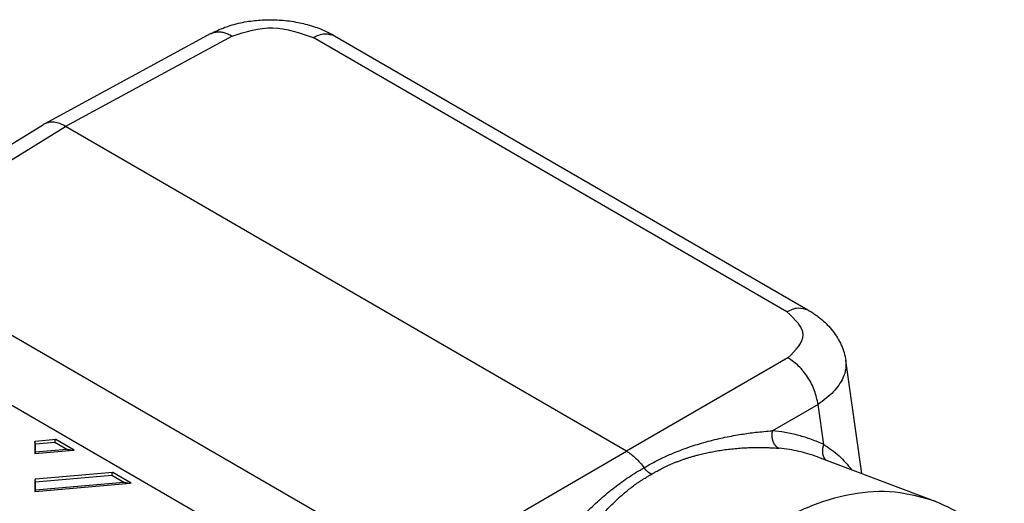
# Model space of a CAD drawing. Units: millimetres. Extents: x -297 to 0, y 0 to 210.
# Drawn here: x -278 to -244, y 43 to 60 of the extents above; entities that cross this region are included whole.
import ezdxf

# ---------------------------------------------------------------- set-up
doc = ezdxf.new("R2010")
doc.units = ezdxf.units.MM

msp = doc.modelspace()

# ---------------------------------------------------------------- linework, layer by layer
at = {"color": 7, "linetype": 'Continuous'}
for p, q in [((-271.672, 59.593), (-277.461, 56.454)), ((-267.384, 59.52), (-250.935, 49.999)), ((-283.107, 52.974), (-277.485, 56.44)), ((-257.242, 45.097), (-276.722, 56.372)), ((-250.935, 49.999), (-250.935, 49.999)), ((-249.065, 44.314), (-249.617, 48.242)), ((-277.765, 45.444), (-277.058, 45.506)), ((-277.058, 45.506), (-276.422, 45.137)), ((-277.787, 45.403), (-277.787, 45.021)), ((-277.781, 45.014), (-276.453, 45.13)), ((-250.599, 44.89), (-246.495, 43.349)), ((-277.765, 44.126), (-275.078, 44.36)), ((-275.078, 44.36), (-274.442, 43.991)), ((-277.787, 44.085), (-277.787, 43.702)), ((-277.781, 43.696), (-274.473, 43.984))]:
    msp.add_line(p, q, dxfattribs=at)
at = {"color": 2, "linetype": 'Continuous'}
for p, q in [((-270.938, 59.508), (-276.722, 56.372)), ((-251.668, 49.935), (-268.117, 59.455)), ((-282.338, 52.91), (-276.722, 56.372)), ((-265.847, 41.728), (-282.296, 51.249)), ((-266.889, 39.902), (-283.339, 49.423)), ((-251.626, 48.33), (-257.242, 45.097)), ((-250.581, 46.715), (-252.17, 45.8)), ((-250.385, 45.319), (-250.581, 46.715)), ((-277.765, 45.347), (-277.097, 45.405)), ((-277.765, 45.065), (-277.765, 45.347)), ((-277.765, 45.065), (-276.673, 45.16)), ((-277.097, 45.405), (-276.673, 45.16)), ((-263.026, 41.732), (-257.242, 45.097)), ((-277.765, 44.029), (-275.117, 44.26)), ((-275.117, 44.26), (-274.693, 44.014)), ((-277.765, 43.746), (-277.765, 44.029)), ((-277.765, 43.746), (-274.693, 44.014))]:
    msp.add_line(p, q, dxfattribs=at)
at = {"color": 7, "linetype": 'Continuous'}
for points, knots in [([(-271.672, 59.593), (-271.597, 59.631), (-271.439, 59.713), (-271.194, 59.813), (-270.927, 59.902), (-270.65, 59.972), (-270.365, 60.024), (-270.093, 60.057), (-269.814, 60.075), (-269.529, 60.078), (-269.234, 60.064), (-268.942, 60.034), (-268.663, 59.989), (-268.382, 59.926), (-268.122, 59.851), (-267.858, 59.755), (-267.616, 59.648), (-267.458, 59.561), (-267.384, 59.52)], [0, 0, 0, 0, 0.252782, 0.532891, 0.792921, 1.096001, 1.390058, 1.660543, 1.917153, 2.229009, 2.515498, 2.802582, 3.110164, 3.363896, 3.665429, 3.920933, 4.206034, 4.459447, 4.459447, 4.459447, 4.459447]), ([(-271.672, 59.593), (-271.672, 59.593), (-271.672, 59.593), (-271.672, 59.593), (-271.672, 59.593), (-271.672, 59.593), (-271.672, 59.593)], [0, 0, 0, 0, 0.00001306263, 0.00002612527, 0.0000391879, 0.00005225054, 0.00005225054, 0.00005225054, 0.00005225054]), ([(-276.722, 56.372), (-276.788, 56.406), (-276.915, 56.472), (-277.113, 56.519), (-277.3, 56.521), (-277.409, 56.475), (-277.461, 56.454)], [0, 0, 0, 0, 0.2243014, 0.4253348, 0.6062768, 0.7748431, 0.7748431, 0.7748431, 0.7748431]), ([(-250.935, 49.999), (-250.891, 49.973), (-250.8, 49.919), (-250.674, 49.834), (-250.554, 49.745), (-250.416, 49.633), (-250.248, 49.477), (-250.064, 49.267), (-249.9, 49.031), (-249.768, 48.779), (-249.668, 48.518), (-249.634, 48.334), (-249.617, 48.243)], [0, 0, 0, 0, 0.154154, 0.317552, 0.455361, 0.601374, 0.852132, 1.141786, 1.435084, 1.712242, 1.994239, 2.271319, 2.271319, 2.271319, 2.271319]), ([(-249.617, 48.243), (-249.617, 48.243), (-249.617, 48.243), (-249.617, 48.243), (-249.617, 48.242), (-249.617, 48.242), (-249.617, 48.242)], [0, 0, 0, 0, 0.0002466688, 0.0004933376, 0.0007400064, 0.0009866752, 0.0009866752, 0.0009866752, 0.0009866752]), ([(-277.058, 45.506), (-277.065, 45.5), (-277.08, 45.489), (-277.093, 45.463), (-277.1, 45.435), (-277.098, 45.415), (-277.097, 45.405)], [0, 0, 0, 0, 0.0256728, 0.0543861, 0.084352, 0.1132753, 0.1132753, 0.1132753, 0.1132753]), ([(-277.787, 45.403), (-277.787, 45.412), (-277.785, 45.428), (-277.772, 45.439), (-277.765, 45.444)], [0, 0, 0, 0, 0.02492859, 0.04828603, 0.04828603, 0.04828603, 0.04828603]), ([(-277.765, 45.347), (-277.772, 45.356), (-277.784, 45.373), (-277.786, 45.393), (-277.787, 45.403)], [0, 0, 0, 0, 0.03202877, 0.06067101, 0.06067101, 0.06067101, 0.06067101]), ([(-276.673, 45.16), (-276.652, 45.155), (-276.612, 45.145), (-276.553, 45.135), (-276.5, 45.129), (-276.467, 45.129), (-276.453, 45.13)], [0, 0, 0, 0, 0.0634329, 0.1252524, 0.1800467, 0.223177, 0.223177, 0.223177, 0.223177]), ([(-277.765, 45.065), (-277.772, 45.056), (-277.781, 45.043), (-277.786, 45.027), (-277.787, 45.021)], [0, 0, 0, 0, 0.03105278, 0.04970444, 0.04970444, 0.04970444, 0.04970444]), ([(-276.453, 45.13), (-276.446, 45.13), (-276.436, 45.131), (-276.426, 45.136), (-276.422, 45.137)], [0, 0, 0, 0, 0.01841235, 0.03164314, 0.03164314, 0.03164314, 0.03164314]), ([(-257.242, 45.097), (-257.187, 45.062), (-257.073, 44.99), (-256.915, 44.853), (-256.763, 44.695), (-256.674, 44.576), (-256.628, 44.516)], [0, 0, 0, 0, 0.1961874, 0.4052749, 0.624785, 0.8516508, 0.8516508, 0.8516508, 0.8516508]), ([(-250.599, 44.89), (-250.599, 44.89), (-250.599, 44.89), (-250.599, 44.89), (-250.599, 44.89)], [0, 0, 0, 0, 0.00002530631, 0.00005061217, 0.00005061217, 0.00005061217, 0.00005061217]), ([(-277.765, 44.126), (-277.772, 44.121), (-277.785, 44.11), (-277.787, 44.093), (-277.787, 44.085)], [0, 0, 0, 0, 0.02335744, 0.04828603, 0.04828603, 0.04828603, 0.04828603]), ([(-275.078, 44.36), (-275.085, 44.354), (-275.1, 44.343), (-275.113, 44.318), (-275.12, 44.289), (-275.118, 44.269), (-275.117, 44.26)], [0, 0, 0, 0, 0.0256728, 0.0543861, 0.084352, 0.1132753, 0.1132753, 0.1132753, 0.1132753]), ([(-277.787, 44.085), (-277.786, 44.075), (-277.784, 44.055), (-277.772, 44.038), (-277.765, 44.029)], [0, 0, 0, 0, 0.02864225, 0.06067101, 0.06067101, 0.06067101, 0.06067101]), ([(-274.693, 44.014), (-274.673, 44.009), (-274.632, 43.999), (-274.573, 43.989), (-274.52, 43.983), (-274.487, 43.984), (-274.473, 43.984)], [0, 0, 0, 0, 0.0634329, 0.1252524, 0.1800467, 0.223177, 0.223177, 0.223177, 0.223177]), ([(-274.473, 43.984), (-274.467, 43.985), (-274.456, 43.986), (-274.446, 43.99), (-274.442, 43.991)], [0, 0, 0, 0, 0.01841235, 0.03164314, 0.03164314, 0.03164314, 0.03164314]), ([(-277.765, 43.746), (-277.772, 43.738), (-277.781, 43.724), (-277.786, 43.708), (-277.787, 43.702)], [0, 0, 0, 0, 0.03105278, 0.04970444, 0.04970444, 0.04970444, 0.04970444]), ([(-246.495, 43.349), (-246.124, 43.181), (-245.371, 42.841), (-244.576, 42.162), (-243.995, 41.51), (-243.655, 41.037), (-243.396, 40.613), (-243.21, 40.272), (-243.039, 39.916), (-242.8, 39.355), (-242.538, 38.572), (-242.297, 37.498), (-242.156, 36.327), (-242.131, 35.282), (-242.168, 34.442), (-242.224, 33.801), (-242.307, 33.16), (-242.424, 32.484), (-242.57, 31.815), (-242.746, 31.143), (-242.947, 30.485), (-243.177, 29.833), (-243.437, 29.179), (-243.718, 28.551), (-244.033, 27.918), (-244.363, 27.319), (-244.72, 26.733), (-245.079, 26.196), (-245.459, 25.676), (-245.864, 25.169), (-246.293, 24.681), (-246.73, 24.23), (-247.166, 23.822), (-247.613, 23.441), (-248.057, 23.102), (-248.499, 22.797), (-248.928, 22.534), (-249.334, 22.313), (-249.717, 22.127), (-250.08, 21.972), (-250.445, 21.838), (-250.8, 21.726), (-251.147, 21.636), (-251.487, 21.566), (-251.817, 21.514), (-252.262, 21.468), (-252.792, 21.457), (-253.426, 21.512), (-254.016, 21.625), (-254.4, 21.756), (-254.578, 21.817)], [0, 0, 0, 0, 1.216389, 2.467786, 3.09591, 3.837163, 4.209326, 4.587603, 5.002309, 5.393634, 6.414121, 7.475432, 8.689463, 9.946329, 10.607202, 11.212777, 11.876067, 12.545661, 13.270821, 13.927005, 14.629774, 15.333953, 16.000438, 16.7409, 17.397085, 18.122245, 18.791839, 19.455128, 20.060703, 20.721576, 21.403443, 22.006978, 22.605511, 23.193203, 23.76815, 24.280715, 24.805527, 25.275694, 25.667018, 26.081724, 26.460002, 26.832165, 27.198829, 27.535883, 27.871183, 28.20199, 28.877553, 29.457514, 30.108859, 30.673426, 30.673426, 30.673426, 30.673426])]:
    msp.add_open_spline(points, degree=3, knots=knots, dxfattribs=at)
at = {"color": 2, "linetype": 'Continuous'}
for points, knots in [([(-271.672, 59.593), (-271.662, 59.597), (-271.644, 59.607), (-271.586, 59.631), (-271.493, 59.655), (-271.361, 59.658), (-271.222, 59.634), (-271.078, 59.585), (-270.986, 59.534), (-270.938, 59.508)], [0, 0, 0, 0, 0.0316611, 0.0634061, 0.1867894, 0.316777, 0.4565031, 0.60783, 0.7714287, 0.7714287, 0.7714287, 0.7714287]), ([(-270.938, 59.508), (-270.466, 59.655), (-269.52, 59.95), (-268.585, 59.62), (-268.117, 59.455)], [0, 0, 0, 0, 1.443118, 2.889765, 2.889765, 2.889765, 2.889765]), ([(-268.117, 59.455), (-267.986, 59.519), (-267.748, 59.635), (-267.497, 59.556), (-267.384, 59.52)], [0, 0, 0, 0, 0.4182586, 0.7610599, 0.7610599, 0.7610599, 0.7610599]), ([(-251.668, 49.935), (-251.537, 49.999), (-251.298, 50.114), (-251.048, 50.035), (-250.935, 49.999)], [0, 0, 0, 0, 0.4181961, 0.7609515, 0.7609515, 0.7609515, 0.7609515]), ([(-251.626, 48.33), (-251.361, 48.598), (-250.824, 49.142), (-251.384, 49.668), (-251.668, 49.935)], [0, 0, 0, 0, 0.957695, 1.944484, 1.944484, 1.944484, 1.944484]), ([(-250.581, 46.715), (-250.615, 46.876), (-250.684, 47.207), (-250.925, 47.657), (-251.23, 48.057), (-251.498, 48.242), (-251.626, 48.33)], [0, 0, 0, 0, 0.489839, 1.009397, 1.518894, 1.981195, 1.981195, 1.981195, 1.981195]), ([(-249.617, 48.242), (-249.612, 48.142), (-249.602, 47.935), (-249.735, 47.551), (-250.051, 47.111), (-250.395, 46.854), (-250.581, 46.715)], [0, 0, 0, 0, 0.297777, 0.615674, 1.19883, 1.894603, 1.894603, 1.894603, 1.894603]), ([(-256.628, 44.516), (-256.543, 44.566), (-256.37, 44.667), (-256.104, 44.804), (-255.829, 44.934), (-255.554, 45.052), (-255.268, 45.163), (-254.987, 45.261), (-254.693, 45.353), (-254.398, 45.436), (-254.102, 45.511), (-253.808, 45.576), (-253.526, 45.632), (-253.172, 45.692), (-252.724, 45.755), (-252.364, 45.785), (-252.17, 45.8)], [0, 0, 0, 0, 0.296495, 0.600985, 0.895688, 1.209277, 1.497422, 1.818142, 2.101069, 2.422868, 2.735785, 3.018154, 3.325388, 3.598072, 4.09652, 4.680602, 4.680602, 4.680602, 4.680602]), ([(-252.17, 45.8), (-252.172, 45.793), (-252.175, 45.779), (-252.179, 45.757), (-252.183, 45.734), (-252.185, 45.711), (-252.187, 45.687), (-252.188, 45.663), (-252.188, 45.639), (-252.187, 45.615), (-252.186, 45.59), (-252.183, 45.566), (-252.18, 45.541), (-252.175, 45.517), (-252.17, 45.493), (-252.163, 45.469), (-252.156, 45.446), (-252.148, 45.424), (-252.139, 45.402), (-252.129, 45.381), (-252.118, 45.36), (-252.107, 45.341), (-252.094, 45.322), (-252.082, 45.305), (-252.068, 45.289), (-252.054, 45.273), (-252.04, 45.259), (-252.025, 45.246), (-252.01, 45.234), (-251.995, 45.223), (-251.98, 45.214), (-251.964, 45.205), (-251.949, 45.198), (-251.938, 45.194), (-251.933, 45.192)], [0, 0, 0, 0, 0.022057, 0.0445647, 0.0674925, 0.0908051, 0.114463, 0.1384225, 0.1626364, 0.1870538, 0.211621, 0.2362822, 0.2609798, 0.2856556, 0.3102513, 0.3347094, 0.3589743, 0.3829927, 0.4067148, 0.430095, 0.4530922, 0.4756709, 0.4978007, 0.5194577, 0.5406235, 0.5612862, 0.5814392, 0.6010815, 0.6202171, 0.6388544, 0.6570056, 0.6746862, 0.6919137, 0.7087077, 0.7087077, 0.7087077, 0.7087077]), ([(-250.385, 45.319), (-250.526, 45.382), (-250.808, 45.506), (-251.259, 45.646), (-251.713, 45.749), (-252.023, 45.784), (-252.17, 45.8)], [0, 0, 0, 0, 0.461418, 0.924338, 1.412956, 1.857656, 1.857656, 1.857656, 1.857656]), ([(-256.362, 44.293), (-256.359, 44.294), (-256.353, 44.298), (-256.345, 44.303), (-256.339, 44.307), (-256.334, 44.309), (-256.33, 44.312), (-256.322, 44.316), (-256.311, 44.323), (-256.29, 44.336), (-256.264, 44.351), (-256.223, 44.374), (-256.171, 44.404), (-256.102, 44.441), (-256.025, 44.482), (-255.938, 44.526), (-255.845, 44.571), (-255.746, 44.616), (-255.642, 44.661), (-255.533, 44.706), (-255.42, 44.75), (-255.309, 44.79), (-255.2, 44.828), (-255.093, 44.863), (-254.979, 44.897), (-254.859, 44.932), (-254.714, 44.97), (-254.544, 45.012), (-254.351, 45.054), (-254.144, 45.093), (-253.924, 45.129), (-253.693, 45.16), (-253.461, 45.185), (-253.23, 45.203), (-253.036, 45.214), (-252.879, 45.219), (-252.763, 45.222), (-252.653, 45.222), (-252.548, 45.222), (-252.456, 45.22), (-252.373, 45.218), (-252.293, 45.215), (-252.209, 45.211), (-252.121, 45.206), (-252.028, 45.2), (-251.965, 45.194), (-251.933, 45.192)], [0, 0, 0, 0, 0.010819, 0.021754, 0.027099, 0.032239, 0.03793, 0.041636, 0.059651, 0.077686, 0.113781, 0.149869, 0.219316, 0.294582, 0.384667, 0.481701, 0.585515, 0.695036, 0.808497, 0.925982, 1.04758, 1.173388, 1.280111, 1.392827, 1.51153, 1.636222, 1.766914, 1.962171, 2.160211, 2.360905, 2.594419, 2.827891, 3.060815, 3.29267, 3.522927, 3.645293, 3.761846, 3.872359, 3.976595, 4.074315, 4.148513, 4.228008, 4.312399, 4.401289, 4.494285, 4.590998, 4.590998, 4.590998, 4.590998]), ([(-250.599, 44.89), (-250.71, 44.929), (-250.925, 45.005), (-251.252, 45.089), (-251.585, 45.154), (-251.814, 45.179), (-251.933, 45.192)], [0, 0, 0, 0, 0.354134, 0.682403, 1.012559, 1.371465, 1.371465, 1.371465, 1.371465]), ([(-250.385, 45.319), (-250.388, 45.314), (-250.392, 45.302), (-250.398, 45.285), (-250.404, 45.267), (-250.409, 45.249), (-250.414, 45.231), (-250.419, 45.212), (-250.422, 45.193), (-250.426, 45.174), (-250.428, 45.155), (-250.43, 45.136), (-250.432, 45.116), (-250.432, 45.097), (-250.432, 45.077), (-250.432, 45.058), (-250.43, 45.039), (-250.428, 45.02), (-250.425, 45.001), (-250.422, 44.983), (-250.417, 44.965), (-250.412, 44.947), (-250.407, 44.93), (-250.401, 44.913), (-250.394, 44.897), (-250.386, 44.881), (-250.378, 44.866), (-250.369, 44.852), (-250.36, 44.838), (-250.35, 44.825), (-250.34, 44.813), (-250.329, 44.801), (-250.318, 44.79), (-250.311, 44.784), (-250.307, 44.78)], [0, 0, 0, 0, 0.0182119, 0.0366543, 0.0553076, 0.0741506, 0.0931606, 0.1123135, 0.1315841, 0.1509458, 0.1703716, 0.1898334, 0.2093031, 0.2287523, 0.2481529, 0.2674771, 0.2866981, 0.30579, 0.3247286, 0.3434909, 0.3620561, 0.3804056, 0.398523, 0.4163942, 0.434008, 0.4513556, 0.4684307, 0.4852299, 0.5017519, 0.5179978, 0.5339707, 0.5496758, 0.5651194, 0.5803097, 0.5803097, 0.5803097, 0.5803097]), ([(-250.385, 45.319), (-250.201, 45.199), (-249.831, 44.958), (-249.554, 44.616), (-249.415, 44.445)], [0, 0, 0, 0, 0.657425, 1.313173, 1.313173, 1.313173, 1.313173]), ([(-260.345, 41.069), (-260.2, 41.236), (-259.908, 41.574), (-259.473, 42.072), (-259.034, 42.555), (-258.591, 43.012), (-258.134, 43.441), (-257.738, 43.773), (-257.41, 44.019), (-257.157, 44.194), (-256.897, 44.361), (-256.718, 44.464), (-256.628, 44.516)], [0, 0, 0, 0, 0.664249, 1.341207, 1.983123, 2.620153, 3.252114, 3.861719, 4.170609, 4.479925, 4.785352, 5.097913, 5.097913, 5.097913, 5.097913]), ([(-256.362, 44.293), (-256.368, 44.295), (-256.379, 44.299), (-256.396, 44.307), (-256.414, 44.316), (-256.431, 44.326), (-256.449, 44.338), (-256.466, 44.35), (-256.484, 44.363), (-256.501, 44.377), (-256.518, 44.392), (-256.535, 44.408), (-256.552, 44.424), (-256.568, 44.441), (-256.584, 44.459), (-256.599, 44.478), (-256.614, 44.497), (-256.623, 44.509), (-256.628, 44.516)], [0, 0, 0, 0, 0.0182658, 0.0371915, 0.0567654, 0.0769672, 0.0977693, 0.1191365, 0.1410269, 0.1633919, 0.1861776, 0.2093252, 0.2327718, 0.256452, 0.280298, 0.3042414, 0.3282135, 0.3521467, 0.3521467, 0.3521467, 0.3521467]), ([(-259.779, 40.65), (-259.69, 40.773), (-259.51, 41.018), (-259.243, 41.389), (-259.013, 41.705), (-258.819, 41.965), (-258.664, 42.169), (-258.507, 42.37), (-258.348, 42.566), (-258.197, 42.746), (-258.052, 42.91), (-257.916, 43.06), (-257.776, 43.205), (-257.634, 43.346), (-257.489, 43.482), (-257.341, 43.613), (-257.189, 43.74), (-257.033, 43.861), (-256.898, 43.959), (-256.787, 44.034), (-256.705, 44.089), (-256.629, 44.137), (-256.56, 44.179), (-256.507, 44.21), (-256.464, 44.235), (-256.437, 44.25), (-256.416, 44.263), (-256.404, 44.269), (-256.395, 44.274), (-256.391, 44.276), (-256.386, 44.279), (-256.38, 44.283), (-256.372, 44.287), (-256.365, 44.291), (-256.362, 44.293)], [0, 0, 0, 0, 0.454918, 0.912333, 1.369271, 1.628252, 1.885061, 2.139575, 2.3917, 2.641377, 2.845371, 3.047941, 3.249241, 3.450127, 3.648822, 3.845857, 4.043354, 4.240685, 4.438488, 4.543762, 4.642844, 4.73555, 4.812927, 4.884579, 4.921847, 4.959244, 4.977932, 4.996617, 5.000459, 5.006335, 5.01162, 5.017106, 5.028332, 5.039505, 5.039505, 5.039505, 5.039505]), ([(-246.495, 43.349), (-246.962, 43.482), (-247.917, 43.752), (-249.464, 43.64), (-251.023, 43.167), (-252.559, 42.316), (-254.017, 41.132), (-255.352, 39.655), (-256.52, 37.935), (-257.481, 36.032), (-258.202, 34.009), (-258.659, 31.937), (-258.836, 29.887), (-258.726, 27.927), (-258.333, 26.122), (-257.66, 24.543), (-256.748, 23.209), (-255.926, 22.589), (-255.528, 22.289)], [0, 0, 0, 0, 1.448759, 2.957039, 4.570235, 6.312572, 8.187284, 10.180298, 12.264682, 14.404843, 16.560342, 18.689456, 20.752682, 22.716348, 24.556523, 26.263313, 27.845264, 29.332466, 29.332466, 29.332466, 29.332466])]:
    msp.add_open_spline(points, degree=3, knots=knots, dxfattribs=at)
at = {"color": 7, "linetype": 'Continuous'}
for points in [[(-277.461, 56.454), (-277.465, 56.451), (-277.473, 56.447), (-277.481, 56.442), (-277.485, 56.44)], [(-277.787, 45.021), (-277.787, 45.019), (-277.787, 45.015), (-277.783, 45.014), (-277.781, 45.014)], [(-277.787, 43.702), (-277.787, 43.7), (-277.787, 43.696), (-277.783, 43.696), (-277.781, 43.696)]]:
    msp.add_open_spline(points, degree=3, dxfattribs=at)

doc.saveas('drawing.dxf')
